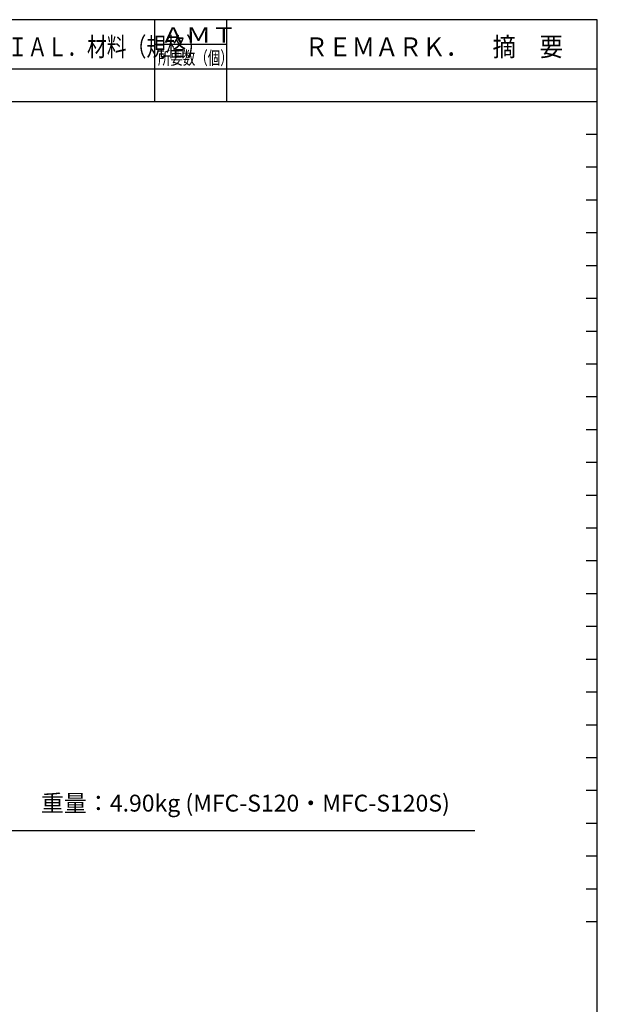
# Model space of a CAD drawing. Extents: x 2 to 1285, y 2 to 285.
# Drawn here: x 715 to 820, y 107 to 285 of the extents above; entities that cross this region are included whole.
import ezdxf

# ---------------------------------------------------------------- set-up
doc = ezdxf.new("R2010")
doc.units = 0
doc.header["$MEASUREMENT"] = 0
doc.layers.get('0').update_dxf_attribs({"color": 250, "lineweight": 25})
doc.layers.add('A3WAKU', color=4, linetype='Continuous', lineweight=25)
doc.styles.add('MS PGothic', font='txt')

msp = doc.modelspace()

# ---------------------------------------------------------------- linework, layer by layer
at = {"color": 0}
msp.add_lwpolyline([(703.77, 138.52), (797.5, 138.52)], dxfattribs=at)
at = {"layer": 'A3WAKU'}
for p, q in [((819.6, 284.89), (414.6, 284.89)), ((739.6, 284.89), (739.6, 276.01)), ((739.6, 284.89), (739.6, 270.08)), ((752.6, 284.89), (752.6, 270.08)), ((819.6, 1.59), (819.6, 284.89)), ((739.6, 280.45), (752.6, 280.45)), ((646.6, 276.01), (819.6, 276.01)), ((819.6, 270.08), (646.6, 270.08)), ((819.6, 270.08), (818.6, 270.08))]:
    msp.add_line(p, q, dxfattribs=at)
at = {"layer": 'A3WAKU', "color": 2}
for p, q in [((819.6, 264.16), (817.6, 264.16)), ((819.6, 258.24), (817.6, 258.24)), ((819.6, 252.32), (817.6, 252.32)), ((819.6, 246.39), (817.6, 246.39)), ((819.6, 240.47), (817.6, 240.47)), ((819.6, 234.55), (817.6, 234.55)), ((819.6, 228.62), (817.6, 228.62)), ((819.6, 222.7), (817.6, 222.7)), ((819.6, 216.78), (817.6, 216.78)), ((819.6, 210.86), (817.6, 210.86)), ((819.6, 204.93), (817.6, 204.93)), ((819.6, 199.01), (817.6, 199.01)), ((819.6, 193.09), (817.6, 193.09)), ((819.6, 187.17), (817.6, 187.17)), ((819.6, 181.24), (817.6, 181.24)), ((819.6, 175.32), (817.6, 175.32)), ((819.6, 169.4), (817.6, 169.4)), ((819.6, 163.48), (817.6, 163.48)), ((819.6, 157.55), (817.6, 157.55)), ((819.6, 151.63), (817.6, 151.63)), ((819.6, 145.71), (817.6, 145.71)), ((819.6, 139.78), (817.6, 139.78)), ((819.6, 133.86), (817.6, 133.86)), ((819.6, 127.94), (817.6, 127.94)), ((819.6, 122.02), (817.6, 122.02))]:
    msp.add_line(p, q, dxfattribs=at)

# ---------------------------------------------------------------- texts
at = {"color": 0, "style": 'MS PGothic'}
msp.add_text('重量：4.90kg (MFC-S120・MFC-S120S)', height=3.0464, dxfattribs=at).set_placement((719.08, 141.92))
at = {"layer": 'A3WAKU', "style": 'MS PGothic'}
for s, height, width, p in [('ＡＭＴ', 2.729, 1.223169, (740.73, 280.77)), ('ＭＡＴＥＲＩＡＬ．材料（規格）', 3.4111, 0.768444, (695.23, 278.29)), ('ＲＥＭＡＲＫ．\u3000摘\u3000要', 3.4111, 0.911747, (766.73, 278.29)), ('所要数（個）', 2.388, 0.691011, (740.23, 276.8))]:
    msp.add_text(s, height=height, dxfattribs=dict(at, width=width)).set_placement(p)

doc.saveas('drawing.dxf')
